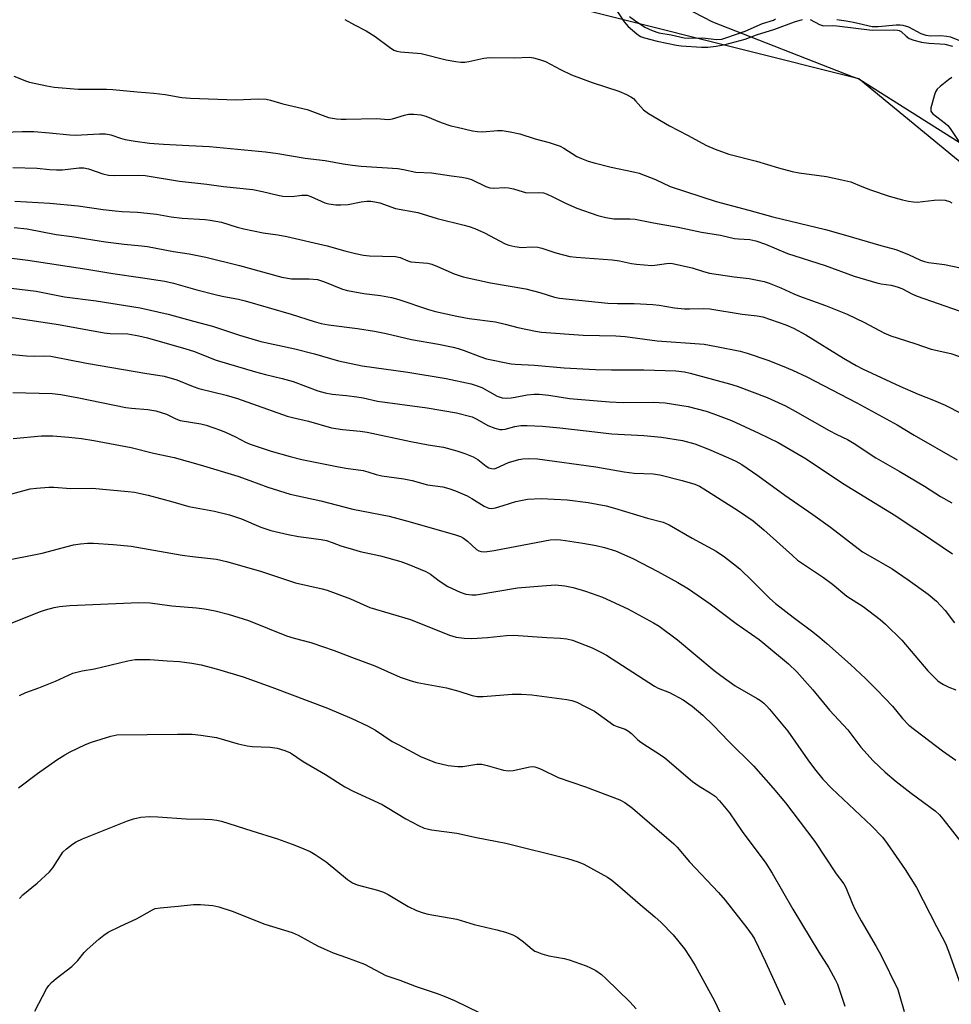
# Model space of a CAD drawing. Units: inches. Extents: x 1213770 to 1219770, y 541456 to 545456.
# Drawn here: x 1214634 to 1214895, y 542771 to 543047 of the extents above; entities that cross this region are included whole.
import ezdxf

# ---------------------------------------------------------------- set-up
doc = ezdxf.new("R2010")
doc.units = ezdxf.units.IN
doc.header["$MEASUREMENT"] = 0
for name, color, linetype in [('NTRL-Farm Land', 3, 'Continuous'), ('NTRL-Trees', 3, 'Continuous'), ('Undefined', 1, 'Continuous')]:
    doc.layers.add(name, color=color, linetype=linetype)

msp = doc.modelspace()

# ---------------------------------------------------------------- linework, layer by layer
at = {"layer": 'NTRL-Farm Land'}
msp.add_lwpolyline([(1214788.15, 543066.96), (1214828.37, 543046.06), (1214867.53, 543030.75), (1214869.42, 543030.12), (1214913.44, 543002.25), (1214949.87, 542963.06), (1214994.1, 542941.85), (1215075.7, 542929.73), (1215130.81, 542926.46), (1215234.95, 542908.05), (1215354.86, 542883.41), (1215436.8, 542860.23)], dxfattribs=at)
at = {"layer": 'NTRL-Trees'}
msp.add_lwpolyline([(1215465.11, 542836.83), (1215360.24, 542876.46), (1215130.81, 542926.46), (1215050.67, 542941.91), (1214953.95, 542960.56), (1214869.42, 543030.12), (1214767.71, 543055.73)], dxfattribs=at)
at = {"layer": 'Undefined'}
for points, elevation in [([(1214800.02, 543051.54), (1214803.63, 543046.05), (1214804.8, 543044.78), (1214807.16, 543042.69), (1214808.26, 543041.97), (1214809.31, 543041.57), (1214812.91, 543040.69), (1214818.31, 543039.58), (1214819.64, 543039.36), (1214825.31, 543038.96), (1214827.06, 543039), (1214829.44, 543039.22), (1214831.94, 543039.68), (1214837.55, 543041.21), (1214840.69, 543042.4), (1214845.88, 543043.98), (1214851.39, 543046.09), (1214853.61, 543046.76)], 272), ([(1214725.37, 543046.76), (1214728.07, 543045.25), (1214731.41, 543043.52), (1214733.91, 543041.94), (1214737.93, 543038.95), (1214739.15, 543038.17), (1214739.93, 543037.89), (1214741.03, 543037.7), (1214746.75, 543037.19), (1214753.8, 543035.44), (1214756.45, 543034.96), (1214757.93, 543034.78), (1214759.06, 543034.8), (1214760.18, 543034.93), (1214764.36, 543035.94), (1214766.03, 543036.12), (1214772.91, 543036.03), (1214777.15, 543036.15), (1214778.28, 543035.99), (1214779.97, 543035.57), (1214781.61, 543034.96), (1214785.78, 543032.71), (1214788.94, 543031.26), (1214794.67, 543029.09), (1214802.18, 543026.7), (1214804.29, 543025.75), (1214805.56, 543025.05), (1214806.26, 543024.56), (1214806.86, 543023.98), (1214809.07, 543021.4), (1214810.48, 543020.37), (1214816.38, 543016.95), (1214821.43, 543014.33), (1214826.75, 543011.44), (1214829.16, 543010.38), (1214832.95, 543008.98), (1214840.75, 543007.02), (1214846.84, 543005.17), (1214850.69, 543004.13), (1214852.65, 543003.74), (1214860.36, 543002.71), (1214864.62, 543001.86), (1214867.14, 543001.22), (1214870.23, 543000)], 274), ([(1214805.18, 543047.53), (1214806.57, 543046.51), (1214809.46, 543044.61), (1214811.45, 543043.62), (1214813.33, 543043.03), (1214816.86, 543042.46), (1214820.45, 543041.63), (1214821.76, 543041.53), (1214825.64, 543041.62), (1214829.6, 543041.12), (1214830.98, 543041.24), (1214832.12, 543041.56), (1214837.56, 543043.42), (1214842.38, 543045.58), (1214845.44, 543046.5), (1214846.05, 543046.9)], 270), ([(1214855.8, 543046.69), (1214858.4, 543045.29), (1214859.47, 543044.95), (1214862.05, 543045.02), (1214863.22, 543044.95), (1214873.11, 543043.71), (1214879.09, 543043.81), (1214880.25, 543043.74), (1214880.72, 543043.63), (1214881.27, 543043.34), (1214882.68, 543042.05), (1214883.51, 543041.45), (1214884.76, 543040.94), (1214886.99, 543040.42), (1214888.96, 543040.07), (1214892.1, 543039.95), (1214893.44, 543039.82), (1214895.64, 543039.23)], 272), ([(1214863.2, 543046.76), (1214865.86, 543046.34), (1214867.92, 543045.95), (1214873.11, 543044.77), (1214874.82, 543044.76), (1214879.86, 543045.24), (1214880.95, 543045.24), (1214881.74, 543045.15), (1214883.3, 543044.64), (1214886.78, 543042.81), (1214888.12, 543042.35), (1214889.53, 543042.16), (1214892.29, 543042.22), (1214894.04, 543042.09), (1214895.05, 543041.84), (1214897.57, 543040.87)], 270), ([(1214632.65, 543030.9), (1214636.21, 543029.42), (1214637.02, 543029.16), (1214641.93, 543028.12), (1214643.97, 543027.78), (1214650.73, 543027.24), (1214658.6, 543027.22), (1214660.36, 543027.13), (1214667.18, 543026.43), (1214671.87, 543026.12), (1214675.04, 543025.69), (1214679.75, 543024.87), (1214682.13, 543024.67), (1214694.89, 543024.24), (1214701.25, 543024.48), (1214703.36, 543024.37), (1214704.58, 543024.13), (1214708.02, 543023.14), (1214714.8, 543021.48), (1214720.85, 543019.32), (1214723.05, 543018.88), (1214724.34, 543018.78), (1214725.78, 543018.78), (1214734.23, 543019.04), (1214737.65, 543018.7), (1214738.72, 543018.88), (1214742.12, 543019.96), (1214743.26, 543020.22), (1214744.7, 543020.23), (1214746.73, 543020.02), (1214748.12, 543019.65), (1214752.39, 543017.92), (1214755.13, 543016.99), (1214756.84, 543016.53), (1214761.17, 543015.56), (1214762.56, 543015.37), (1214763.93, 543015.28), (1214768.12, 543015.65), (1214769.45, 543015.66), (1214771.68, 543015.29), (1214774.46, 543014.67), (1214778.71, 543013.31), (1214782.62, 543012.25), (1214785.73, 543011.23), (1214786.75, 543010.72), (1214790.39, 543008.38), (1214791.69, 543007.79), (1214793.55, 543007.08), (1214795.2, 543006.58), (1214799.97, 543005.36), (1214806.23, 543004.06), (1214807.85, 543003.65), (1214812.42, 543001.92), (1214816.56, 543000)], 276), ([(1214895.44, 543030.49), (1214894.47, 543029.81), (1214892.15, 543027.97), (1214891.32, 543027.17), (1214890.89, 543026.45), (1214890.59, 543025.65), (1214889.59, 543022.02), (1214889.53, 543021.49), (1214889.6, 543021.01), (1214890.02, 543020.4), (1214893.69, 543017.63), (1214894.29, 543017.04), (1214894.96, 543016.17), (1214899.9, 543008.87)], 272), ([(1214629.97, 543015.18), (1214635.05, 543015.38), (1214638.28, 543015.37), (1214642.64, 543015.02), (1214648.37, 543014.4), (1214649.96, 543014.3), (1214656.64, 543014.69), (1214658.36, 543014.7), (1214659.89, 543014.41), (1214662.54, 543013.48), (1214663.88, 543013.15), (1214666.63, 543012.67), (1214670.68, 543012.13), (1214674.59, 543011.8), (1214681.72, 543011.4), (1214687.46, 543011.2), (1214703.15, 543009.64), (1214706.6, 543009.18), (1214714.31, 543007.93), (1214719.91, 543007.28), (1214724.96, 543006.33), (1214727.59, 543005.94), (1214729.98, 543005.69), (1214740.27, 543004.96), (1214741.87, 543004.72), (1214745.31, 543004), (1214749.66, 543003.81), (1214755.31, 543002.92), (1214758.2, 543002.57), (1214759.57, 543002.28), (1214760.9, 543001.88), (1214764.87, 543000)], 278), ([(1214632.38, 543005.24), (1214639.19, 543005.07), (1214642.64, 543004.72), (1214644.59, 543004.6), (1214646.27, 543004.6), (1214650.94, 543005.15), (1214652.32, 543005.19), (1214653.63, 543004.94), (1214657.63, 543003.46), (1214659.19, 543003.09), (1214660.9, 543002.99), (1214667.66, 543003.09), (1214669.43, 543002.99), (1214679.09, 543001.48), (1214686.77, 543000.62), (1214691.39, 543000)], 280), ([(1214691.39, 543000), (1214699.62, 542999.12), (1214702.32, 542998.57), (1214706.6, 542997.49), (1214708.04, 542997.22), (1214710.61, 542997.13), (1214713.37, 542997.53), (1214714.81, 542997.5), (1214715.9, 542997.14), (1214719.81, 542995.39), (1214720.9, 542995.11), (1214722.87, 542994.84), (1214724.29, 542994.78), (1214726.3, 542994.91), (1214729.94, 542995.63), (1214731.55, 542995.85), (1214732.67, 542995.85), (1214733.81, 542995.69), (1214735.22, 542995.35), (1214739.59, 542993.84), (1214745.88, 542992.68), (1214751.27, 542990.95), (1214758.83, 542989.17), (1214760.22, 542988.78), (1214761.82, 542988.2), (1214764.5, 542986.97), (1214770.29, 542983.93), (1214771.34, 542983.56), (1214772.98, 542983.18), (1214774.92, 542982.89), (1214777.77, 542983.03), (1214779.45, 542982.95), (1214780.58, 542982.69), (1214784.48, 542981.39), (1214788.42, 542980.39), (1214790.19, 542980.19), (1214800.31, 542979.43), (1214802.33, 542979.11), (1214805.67, 542978.4), (1214807.09, 542978.2), (1214811.4, 542977.86), (1214812.26, 542977.92), (1214815.47, 542978.38), (1214816.34, 542978.44), (1214817.2, 542978.39), (1214822.67, 542977.2), (1214825.92, 542976.12), (1214827.57, 542975.71), (1214834.48, 542974.66), (1214838.68, 542974.18), (1214842.9, 542973.38), (1214844.28, 542972.9), (1214847.55, 542971.59), (1214851.15, 542969.93), (1214852.8, 542969.26), (1214860.06, 542966.63), (1214866.16, 542964.23), (1214871.02, 542961.84), (1214876.44, 542958.93), (1214878.32, 542958.12), (1214885.04, 542956.01), (1214889.62, 542954.43), (1214895.13, 542953.2), (1214900.02, 542951.46)], 280), ([(1214764.87, 543000), (1214766.06, 542999.62), (1214767.12, 542999.47), (1214770.19, 542999.64), (1214771.26, 542999.56), (1214772.64, 542999.26), (1214775.33, 542998.44), (1214776.4, 542998.21), (1214779.7, 542998.29), (1214781.03, 542998.15), (1214782.12, 542997.78), (1214783.71, 542997.08), (1214787.21, 542995.29), (1214790.38, 542993.87), (1214796.24, 542991.84), (1214798.51, 542991.24), (1214800.79, 542990.94), (1214805.28, 542990.92), (1214806.7, 542990.82), (1214811.9, 542989.77), (1214818.78, 542988.58), (1214825.3, 542987.2), (1214830.64, 542986.29), (1214834.53, 542985.43), (1214835.66, 542985.28), (1214838.85, 542985.08), (1214840.56, 542984.74), (1214843.28, 542983.76), (1214849.45, 542981.19), (1214859.99, 542977.79), (1214868.08, 542974.84), (1214874.46, 542972.93), (1214875.62, 542972.71), (1214878.48, 542972.36), (1214880.16, 542971.9), (1214881.46, 542971.36), (1214884.45, 542969.81), (1214885.76, 542969.23), (1214897.52, 542965.13)], 278), ([(1214816.56, 543000), (1214829.41, 542995.75), (1214838.56, 542993.35), (1214845.28, 542991.5), (1214860.02, 542987.92), (1214865.63, 542986.37), (1214875.59, 542983.39), (1214879.75, 542982.28), (1214883.28, 542980.94), (1214886.69, 542979.33), (1214887.75, 542978.94), (1214888.92, 542978.71), (1214893.35, 542978.09), (1214897.89, 542977.15)], 276), ([(1214870.23, 543000), (1214872.69, 542999.02), (1214877.91, 542997.29), (1214881.62, 542996.23), (1214883.3, 542995.86), (1214884.66, 542995.66), (1214885.77, 542995.6), (1214890.45, 542996.12), (1214892.17, 542996.18), (1214893.58, 542996.1), (1214894.78, 542995.75), (1214895.4, 542995.35)], 274), ([(1214632.94, 542995.87), (1214642.76, 542995.26), (1214650.69, 542994.53), (1214657.7, 542993.55), (1214661.07, 542993.17), (1214663.04, 542992.99), (1214667.32, 542992.77), (1214670.06, 542992.51), (1214672.62, 542992.17), (1214676.75, 542991.47), (1214679.83, 542991.09), (1214686.26, 542990.69), (1214687.7, 542990.53), (1214690.82, 542989.99), (1214695.24, 542988.58), (1214697.12, 542988.11), (1214702.5, 542987.02), (1214706.63, 542986.46), (1214709.19, 542985.96), (1214720.41, 542983.34), (1214725.42, 542981.9), (1214728.39, 542981.15), (1214730.59, 542980.77), (1214732.28, 542980.58), (1214739.62, 542980.36), (1214740.92, 542980.03), (1214743.05, 542979.14), (1214743.88, 542978.9), (1214748.65, 542978.5), (1214749.73, 542978.19), (1214751.32, 542977.58), (1214756.02, 542975.49), (1214758.59, 542974.63), (1214766.17, 542973), (1214776.11, 542971.29), (1214779.98, 542970.27), (1214784.12, 542968.97), (1214785.51, 542968.64), (1214799.08, 542967.29), (1214801.8, 542967.19), (1214806.47, 542967.21), (1214811.7, 542966.87), (1214813.43, 542966.68), (1214817.71, 542966.02), (1214820.51, 542965.72), (1214821.92, 542965.68), (1214825.94, 542965.76), (1214827.66, 542965.7), (1214836.69, 542964.21), (1214840.92, 542963.72), (1214842.48, 542963.42), (1214848.9, 542961.21), (1214851.06, 542960.3), (1214854.52, 542958.45), (1214865.11, 542951.9), (1214868.63, 542949.86), (1214870.44, 542948.9), (1214880.88, 542944.02), (1214886, 542941.8), (1214890.31, 542940.16), (1214893.6, 542938.75), (1214902.72, 542934.03)], 282), ([(1214632.77, 542988.47), (1214636.45, 542988.1), (1214644.55, 542986.55), (1214648.88, 542985.93), (1214658.38, 542984.42), (1214663.58, 542983.77), (1214668.39, 542983.35), (1214670.11, 542983.14), (1214677.38, 542981.77), (1214681.82, 542981.07), (1214686.48, 542980.21), (1214695.85, 542977.86), (1214707.76, 542974.56), (1214710.5, 542974.1), (1214715.38, 542974.05), (1214717.74, 542973.87), (1214719.68, 542973.28), (1214724.79, 542971.23), (1214726.15, 542970.79), (1214730.68, 542969.95), (1214735.41, 542969.4), (1214738.5, 542968.86), (1214740.49, 542968.31), (1214748.84, 542965.52), (1214750.8, 542964.98), (1214756.73, 542963.67), (1214760.23, 542962.99), (1214767.57, 542962.03), (1214770.35, 542961.4), (1214773.84, 542960.42), (1214778.82, 542959.4), (1214780.47, 542959.2), (1214792.2, 542958.28), (1214801.28, 542958.09), (1214803.89, 542957.96), (1214812.9, 542956.73), (1214826.08, 542955.78), (1214829.49, 542955.18), (1214836.14, 542953.81), (1214838.09, 542953.26), (1214843.92, 542951.28), (1214847.91, 542949.75), (1214850.81, 542948.5), (1214854.85, 542946.63), (1214868.83, 542939.34), (1214880.14, 542933.19), (1214884.86, 542930.34), (1214896.94, 542923.44)], 284), ([(1214629.12, 542980.24), (1214636.63, 542979.36), (1214653.13, 542976.78), (1214660.4, 542975.55), (1214668.19, 542974.46), (1214674.93, 542973.41), (1214677.42, 542972.86), (1214683.96, 542970.98), (1214689.05, 542969.7), (1214691.06, 542969.25), (1214695.59, 542968.42), (1214697.46, 542967.97), (1214710.36, 542964.23), (1214716.84, 542962.11), (1214718.8, 542961.58), (1214720.81, 542961.2), (1214728.98, 542960.14), (1214733.71, 542959.42), (1214736.93, 542958.79), (1214744.05, 542957.11), (1214751.64, 542955.77), (1214755.71, 542954.96), (1214757.15, 542954.61), (1214758.86, 542954.07), (1214763.2, 542952.36), (1214765.08, 542951.71), (1214771.97, 542950.33), (1214773.14, 542950.2), (1214778.51, 542949.89), (1214786.85, 542949.18), (1214795.64, 542948.74), (1214800.1, 542948.63), (1214809.15, 542948.65), (1214818.17, 542948.29), (1214820.51, 542948.06), (1214822.16, 542947.7), (1214828.64, 542945.88), (1214833.13, 542944.73), (1214835.3, 542944.06), (1214843.68, 542940.84), (1214848.84, 542938.49), (1214851.59, 542937.03), (1214861.04, 542931.59), (1214863.19, 542930.47), (1214866.19, 542929.07), (1214868.11, 542928.01), (1214874.19, 542923.99), (1214880.65, 542920.25), (1214887.75, 542916.01), (1214892.29, 542913.12), (1214895.46, 542911.32)], 286), ([(1214631.95, 542971.51), (1214638.95, 542970.6), (1214646.82, 542969.01), (1214655.69, 542967.94), (1214668.09, 542965.98), (1214675.91, 542964.2), (1214683.02, 542962.2), (1214688.28, 542960.84), (1214695.88, 542958.33), (1214701.89, 542956.51), (1214711.39, 542954.48), (1214716.89, 542953.07), (1214723.62, 542951.12), (1214730.26, 542949.74), (1214743.03, 542947.92), (1214753.8, 542946.17), (1214760.81, 542944.66), (1214762.18, 542944.26), (1214763.74, 542943.69), (1214768.1, 542941.26), (1214768.89, 542940.91), (1214769.43, 542940.77), (1214770.56, 542940.7), (1214772, 542940.76), (1214773.13, 542940.92), (1214776.45, 542941.61), (1214778.42, 542941.77), (1214779.86, 542941.77), (1214782.51, 542941.49), (1214788.38, 542940.57), (1214799.53, 542939.61), (1214803.36, 542939.49), (1214811.76, 542939.59), (1214815.16, 542939.37), (1214821.54, 542938.36), (1214826.58, 542937.07), (1214828.52, 542936.41), (1214833.73, 542934.42), (1214841.39, 542930.91), (1214846.77, 542928.22), (1214854.6, 542923.67), (1214864.82, 542916.83), (1214879.76, 542907.7), (1214883.18, 542905.36), (1214886.94, 542902.98), (1214895.6, 542897.06)], 288), ([(1214632.18, 542963.24), (1214645.18, 542961.3), (1214658.01, 542958.97), (1214659.67, 542958.83), (1214664.61, 542958.67), (1214667.69, 542958.17), (1214670.13, 542957.59), (1214680.83, 542954.53), (1214683.02, 542953.8), (1214689.32, 542951.36), (1214700.37, 542948.04), (1214703.14, 542947.29), (1214707.82, 542946.19), (1214710.9, 542945.3), (1214717.83, 542942.77), (1214719.85, 542942.14), (1214721.82, 542941.76), (1214725.88, 542941.46), (1214728.79, 542941.08), (1214730.52, 542940.77), (1214734.56, 542939.81), (1214748.5, 542937.93), (1214756.71, 542936.58), (1214761.03, 542935.4), (1214762.35, 542934.79), (1214765.49, 542933.01), (1214767.44, 542932.3), (1214768.86, 542931.94), (1214769.43, 542931.89), (1214770.27, 542931.98), (1214773.02, 542932.76), (1214774.74, 542933.04), (1214776.45, 542933.03), (1214780.74, 542932.82), (1214785.64, 542932.38), (1214792.98, 542931.48), (1214800.23, 542930.7), (1214809.2, 542930.26), (1214814.09, 542929.78), (1214819.96, 542928.82), (1214823.41, 542927.87), (1214827.29, 542926.39), (1214832.91, 542924), (1214834.91, 542923.04), (1214836.57, 542922.1), (1214841.07, 542919.05), (1214848.62, 542913.49), (1214856.51, 542908.12), (1214861.44, 542904.51), (1214870.42, 542897.67), (1214871.87, 542896.77), (1214878.69, 542892.89), (1214883.25, 542889.78), (1214888.84, 542885.74), (1214891.15, 542883.82), (1214893.55, 542881.24), (1214896.22, 542877.77)], 290), ([(1214627.29, 542953.35), (1214636.23, 542952.56), (1214638.5, 542952.48), (1214641.33, 542952.51), (1214643.04, 542952.42), (1214653.03, 542950.45), (1214660.08, 542949.3), (1214669.39, 542947.63), (1214674.77, 542946.85), (1214678.35, 542945.79), (1214682.88, 542943.95), (1214684.52, 542943.38), (1214692.17, 542941.48), (1214695.33, 542940.57), (1214709.26, 542935.6), (1214710.69, 542935.22), (1214715.24, 542934.27), (1214721.68, 542932.39), (1214724.75, 542931.87), (1214729.68, 542931.45), (1214731.64, 542931.15), (1214743.84, 542928.53), (1214748.73, 542927.61), (1214753.01, 542926.92), (1214756.75, 542925.92), (1214759.02, 542925.22), (1214761.39, 542924.24), (1214762.64, 542923.47), (1214764.99, 542921.62), (1214765.74, 542921.18), (1214766.5, 542920.93), (1214767.24, 542920.92), (1214767.76, 542921.04), (1214771.27, 542922.66), (1214774.13, 542923.49), (1214775.24, 542923.66), (1214776.88, 542923.79), (1214779.33, 542923.72), (1214795.67, 542921.47), (1214803.64, 542920.05), (1214806.49, 542919.71), (1214811.77, 542919.45), (1214813.64, 542919.23), (1214819.94, 542917.65), (1214823.44, 542916.56), (1214824.71, 542916.03), (1214825.98, 542915.3), (1214835.64, 542909.14), (1214839.75, 542906.33), (1214842.8, 542903.81), (1214850.77, 542896.58), (1214852.25, 542895.32), (1214859.46, 542890.42), (1214861.98, 542888.54), (1214866.01, 542885.23), (1214870.59, 542882.31), (1214875.36, 542878.73), (1214876.9, 542877.37), (1214881.45, 542872.85), (1214888.71, 542864.32), (1214891.53, 542861.54), (1214892.18, 542861.02), (1214893.11, 542860.45), (1214894.6, 542859.75), (1214896.56, 542858.99)], 292), ([(1214632.36, 542942.28), (1214643.41, 542941.98), (1214645.83, 542941.66), (1214650.88, 542940.75), (1214664.03, 542938.07), (1214665.64, 542937.85), (1214670.21, 542937.48), (1214672.47, 542937.15), (1214675.44, 542936.15), (1214678.01, 542934.92), (1214679.26, 542934.46), (1214685.07, 542933.5), (1214686.51, 542933.12), (1214688.41, 542932.5), (1214690.56, 542931.74), (1214692.17, 542931.06), (1214694.81, 542929.83), (1214697.61, 542928.35), (1214698.85, 542927.82), (1214704.75, 542925.8), (1214710.04, 542924.3), (1214713.33, 542923.54), (1214723.13, 542921.53), (1214725.67, 542921.07), (1214730.53, 542920.39), (1214731.82, 542920.08), (1214734.14, 542919.33), (1214735.8, 542918.94), (1214741.95, 542918.12), (1214744.23, 542917.59), (1214748.51, 542916.42), (1214752.83, 542915.81), (1214754.52, 542915.41), (1214756.44, 542914.76), (1214759.65, 542913.29), (1214760.95, 542912.6), (1214764.46, 542910.4), (1214765.24, 542910.02), (1214765.73, 542909.87), (1214766.49, 542909.8), (1214767.56, 542909.97), (1214769.72, 542910.57), (1214773.31, 542911.77), (1214776.58, 542912.38), (1214780.4, 542912.53), (1214787.65, 542912.17), (1214793.59, 542911.42), (1214798.64, 542910.48), (1214800.9, 542909.88), (1214810.16, 542907.1), (1214814.54, 542905.99), (1214816.22, 542905.18), (1214822.74, 542901.49), (1214829.44, 542897.83), (1214831.79, 542896.24), (1214834.29, 542894.3), (1214836.01, 542892.83), (1214839.64, 542889.43), (1214844.49, 542884.57), (1214846.01, 542883.16), (1214850.95, 542879.34), (1214856.52, 542875.22), (1214858.49, 542873.67), (1214860.45, 542872), (1214867.01, 542866.1), (1214871.29, 542862.14), (1214874.55, 542858.93), (1214878.82, 542854.4), (1214881.61, 542850.94), (1214883.39, 542849.12), (1214892.82, 542841.92), (1214896.6, 542839.31)], 294), ([(1214632.49, 542929.34), (1214640.38, 542930.08), (1214643.61, 542930.13), (1214648.11, 542929.78), (1214651.61, 542929.37), (1214655.05, 542928.82), (1214665.56, 542926.89), (1214671.83, 542925.27), (1214677.58, 542924.02), (1214684.83, 542922.04), (1214695.4, 542918.85), (1214698.82, 542917.64), (1214703.83, 542915.72), (1214710.05, 542913.77), (1214718.72, 542911.9), (1214727.61, 542909.56), (1214737.86, 542907.61), (1214743.72, 542906.03), (1214756.39, 542902.39), (1214757.8, 542901.91), (1214758.65, 542901.49), (1214759.8, 542900.6), (1214762.28, 542898.31), (1214762.91, 542897.9), (1214763.55, 542897.69), (1214764.66, 542897.65), (1214767.22, 542897.97), (1214781.47, 542900.73), (1214782.93, 542900.96), (1214784.4, 542901.06), (1214785.8, 542901), (1214787.22, 542900.82), (1214792.05, 542900.07), (1214795.84, 542899.38), (1214798.15, 542898.87), (1214801.21, 542897.88), (1214806.04, 542895.73), (1214813.06, 542892.14), (1214818.66, 542889.07), (1214821.67, 542887.26), (1214827.77, 542883.07), (1214835.05, 542877.61), (1214841.46, 542873.04), (1214843.07, 542871.8), (1214849.72, 542866.23), (1214851.99, 542864), (1214856.52, 542858.95), (1214861.18, 542853.27), (1214866.34, 542847.74), (1214869.94, 542842.92), (1214873.42, 542839.09), (1214876.75, 542835.96), (1214879.83, 542833.34), (1214884.08, 542830.03), (1214890.78, 542825.09), (1214891.98, 542823.99), (1214892.93, 542822.89), (1214900.04, 542813.84)], 296), ([(1214627.95, 542912.76), (1214637.28, 542915.26), (1214639, 542915.48), (1214642.46, 542915.73), (1214643.84, 542915.72), (1214648.62, 542915.35), (1214654.64, 542915.43), (1214664.71, 542914.53), (1214666.43, 542914.31), (1214668.14, 542913.99), (1214670.31, 542913.46), (1214677.17, 542911.63), (1214681.73, 542910.3), (1214688.89, 542908.98), (1214693.05, 542908), (1214696.48, 542906.85), (1214701.88, 542904.53), (1214704.62, 542903.6), (1214709.5, 542902.48), (1214712.4, 542901.91), (1214718.79, 542901.06), (1214720.22, 542900.78), (1214721.89, 542900.29), (1214724.23, 542899.32), (1214727.78, 542898.26), (1214729.71, 542897.76), (1214735.36, 542896.51), (1214741.11, 542894.9), (1214743.31, 542894.11), (1214748.13, 542892.12), (1214749.39, 542891.36), (1214751.78, 542889.56), (1214754.28, 542887.92), (1214757.67, 542886.35), (1214759.29, 542885.79), (1214761.01, 542885.57), (1214762.18, 542885.61), (1214773.73, 542887.53), (1214780.67, 542888.15), (1214784.46, 542888.35), (1214787.06, 542888.11), (1214789.36, 542887.6), (1214792.78, 542886.63), (1214797.56, 542884.95), (1214804.65, 542881.66), (1214811.85, 542877.77), (1214813.49, 542876.8), (1214818.56, 542873.03), (1214828.87, 542864.43), (1214830.72, 542862.96), (1214834.77, 542860.08), (1214840.88, 542856.6), (1214841.83, 542855.97), (1214842.75, 542855.23), (1214843.61, 542854.43), (1214844.4, 542853.55), (1214849.46, 542847.41), (1214855.06, 542839.36), (1214856.99, 542836.84), (1214859.31, 542834), (1214861.87, 542831.34), (1214872.93, 542820.89), (1214875.98, 542817.68), (1214877.37, 542815.97), (1214882.33, 542808.69), (1214885.57, 542803.62), (1214891.13, 542792.72), (1214892.76, 542789.76), (1214893.65, 542787.96), (1214894.54, 542785.84), (1214898.31, 542775.03)], 298), ([(1214628.84, 542894.9), (1214640.64, 542897.22), (1214649.36, 542899.55), (1214651.3, 542899.9), (1214653.27, 542900.08), (1214655, 542900.05), (1214660.49, 542899.73), (1214665.52, 542899.21), (1214679.81, 542896.71), (1214682.7, 542896.32), (1214689.48, 542895.58), (1214692.26, 542894.96), (1214701.74, 542892.23), (1214711.6, 542888.96), (1214719.09, 542887.29), (1214720.47, 542886.9), (1214727.02, 542884.43), (1214732.44, 542882.08), (1214743.77, 542878.71), (1214754.68, 542874.31), (1214756.54, 542873.75), (1214758.83, 542873.42), (1214760.97, 542873.37), (1214765.41, 542873.64), (1214770.67, 542874.23), (1214772.65, 542874.34), (1214782, 542873.67), (1214785.85, 542873.48), (1214787.55, 542873.25), (1214789.19, 542872.85), (1214794.72, 542870.75), (1214797.11, 542869.56), (1214798.66, 542868.68), (1214812.13, 542860), (1214813.22, 542859.47), (1214816.38, 542858.23), (1214820.19, 542856.2), (1214822.68, 542854.44), (1214825.67, 542851.9), (1214828.69, 542848.99), (1214832.84, 542844.64), (1214839.85, 542837.68), (1214845.43, 542831.42), (1214848.82, 542827.3), (1214857.07, 542816.53), (1214863.01, 542807.41), (1214865.2, 542804.65), (1214865.74, 542803.61), (1214867.5, 542799.2), (1214868.38, 542797.38), (1214870, 542794.31), (1214874.24, 542787.12), (1214875.53, 542784.78), (1214880.27, 542775.03), (1214880.73, 542773.74), (1214882.06, 542768.89)], 300), ([(1214632.17, 542877.75), (1214639.88, 542880.85), (1214641.53, 542881.41), (1214644.01, 542882.08), (1214645.45, 542882.32), (1214648.36, 542882.64), (1214667.66, 542883.47), (1214670.85, 542883.31), (1214676.91, 542882.53), (1214683.87, 542881.99), (1214686.12, 542881.71), (1214689.03, 542881.15), (1214692.76, 542880.19), (1214698.37, 542878.4), (1214709.01, 542874.13), (1214711.22, 542873.44), (1214715.89, 542872.24), (1214722.39, 542869.99), (1214727.24, 542868.1), (1214733.78, 542865.72), (1214740.93, 542862.57), (1214743.97, 542861.51), (1214745.64, 542861.01), (1214753.89, 542859.5), (1214757.3, 542858.59), (1214761.09, 542857.43), (1214762.46, 542857.16), (1214764.17, 542857.09), (1214772.32, 542857.78), (1214774.91, 542857.8), (1214777.78, 542857.54), (1214787.57, 542856.26), (1214789.01, 542855.96), (1214790.4, 542855.5), (1214792.76, 542854.36), (1214795.33, 542852.98), (1214800.71, 542849.12), (1214801.73, 542848.67), (1214803.91, 542847.95), (1214804.88, 542847.43), (1214805.7, 542846.76), (1214807.47, 542845.02), (1214808.34, 542844.33), (1214810.18, 542843.07), (1214813.85, 542840.82), (1214815.03, 542839.98), (1214822.75, 542833.28), (1214824.64, 542832.02), (1214827.72, 542830.18), (1214829.1, 542829.17), (1214830.32, 542827.9), (1214833.18, 542824.51), (1214836.72, 542819.29), (1214843.37, 542810.4), (1214845.14, 542807.68), (1214850.88, 542797.6), (1214858.19, 542785.48), (1214860.94, 542781.1), (1214862.8, 542777.84), (1214863.41, 542776.53), (1214864.85, 542772.38), (1214865.44, 542770.41)], 302), ([(1214634.27, 542857.36), (1214636.03, 542858.27), (1214639.64, 542859.56), (1214644.35, 542861.4), (1214649.23, 542863.65), (1214651.83, 542864.31), (1214655.29, 542864.89), (1214664.59, 542867.15), (1214666.64, 542867.49), (1214670.75, 542867.46), (1214675.59, 542867.07), (1214679.11, 542866.91), (1214682.56, 542866.45), (1214685.14, 542865.99), (1214689.72, 542864.8), (1214696.95, 542862.6), (1214704.99, 542859.76), (1214720.56, 542853.85), (1214727.34, 542850.98), (1214731.76, 542848.9), (1214733.97, 542847.67), (1214738.7, 542844.56), (1214740.5, 542843.55), (1214746.75, 542840.24), (1214750.78, 542838.64), (1214754.39, 542837.79), (1214757.03, 542837.56), (1214758.5, 542837.56), (1214762.38, 542838.14), (1214763.81, 542838.15), (1214765.26, 542837.83), (1214769.8, 542836.53), (1214771.21, 542836.3), (1214772.59, 542836.42), (1214777.26, 542837.41), (1214778.09, 542837.47), (1214778.64, 542837.41), (1214779.47, 542837.15), (1214780.55, 542836.68), (1214785.14, 542834.45), (1214792.85, 542831.82), (1214802.42, 542828.17), (1214803.86, 542827.39), (1214805.97, 542825.83), (1214817.55, 542815.89), (1214818.47, 542814.93), (1214821.98, 542810.8), (1214830.04, 542802.25), (1214831.96, 542800.04), (1214838.02, 542792.34), (1214839.53, 542790.28), (1214840.29, 542789.06), (1214843.29, 542782.8), (1214848.75, 542770.73)], 304), ([(1214634, 542831.52), (1214639.29, 542835.55), (1214644.72, 542839.36), (1214646.93, 542840.76), (1214648.46, 542841.62), (1214652.78, 542843.66), (1214654.44, 542844.31), (1214659.81, 542846.05), (1214661.5, 542846.37), (1214678.48, 542846.58), (1214682.64, 542846.54), (1214685.02, 542846.33), (1214689.45, 542845.66), (1214695.51, 542843.87), (1214698, 542843.28), (1214699.42, 542843.14), (1214704.52, 542842.96), (1214706.45, 542842.64), (1214708.61, 542842.02), (1214710.15, 542841.3), (1214713.77, 542838.9), (1214720.02, 542835.29), (1214725.39, 542831.85), (1214727.75, 542830.65), (1214735.81, 542826.86), (1214737.3, 542826.02), (1214742.46, 542822.81), (1214746.07, 542820.96), (1214747.65, 542820.25), (1214748.48, 542820.01), (1214749.63, 542819.81), (1214756.81, 542818.85), (1214762.27, 542817.61), (1214770.49, 542816.06), (1214787.73, 542811.71), (1214790.73, 542810.79), (1214792.31, 542810.18), (1214798.95, 542806.55), (1214800.15, 542805.7), (1214802.44, 542803.83), (1214807.46, 542799.41), (1214812.22, 542795.43), (1214814.03, 542793.78), (1214817.39, 542790.33), (1214820.57, 542786.48), (1214822.17, 542784.03), (1214823.53, 542781.74), (1214828.94, 542771.9), (1214831.87, 542765.76)], 306), ([(1214634.22, 542800.55), (1214635.2, 542801.53), (1214639.22, 542804.82), (1214642.67, 542808), (1214643.59, 542809.13), (1214646.43, 542813.48), (1214647.46, 542814.49), (1214649.11, 542815.76), (1214650.1, 542816.39), (1214651.91, 542817.24), (1214664.51, 542822.28), (1214666.2, 542822.83), (1214668.23, 542823.32), (1214670.76, 542823.5), (1214673.04, 542823.44), (1214680.93, 542822.83), (1214686.14, 542822.77), (1214688.12, 542822.67), (1214689.52, 542822.51), (1214690.89, 542822.19), (1214699.36, 542819.54), (1214706.56, 542817.21), (1214710.64, 542815.77), (1214712.78, 542814.96), (1214715.65, 542813.7), (1214717.12, 542812.86), (1214720.17, 542810.79), (1214726.15, 542805.83), (1214727.54, 542804.89), (1214728.84, 542804.37), (1214734.57, 542802.9), (1214736.25, 542802.35), (1214737.56, 542801.67), (1214743.15, 542798.32), (1214745.48, 542797.19), (1214747.34, 542796.5), (1214748.72, 542796.13), (1214756.77, 542794.73), (1214761.63, 542793.24), (1214767.98, 542791.81), (1214770.42, 542791.12), (1214772.49, 542790.34), (1214773.7, 542789.7), (1214775.46, 542788.4), (1214777.91, 542786.33), (1214778.62, 542785.84), (1214779.15, 542785.58), (1214780.55, 542785.08), (1214782.56, 542784.51), (1214786.86, 542783.75), (1214788.28, 542783.37), (1214793, 542781.68), (1214794.25, 542781.11), (1214795.67, 542780.34), (1214797.26, 542779.22), (1214798.55, 542778.11), (1214805.2, 542771.56), (1214806.98, 542769.63)], 308), ([(1214638.51, 542769), (1214641.85, 542775.25), (1214642.49, 542776.18), (1214643.21, 542777.02), (1214644.51, 542778.17), (1214648.95, 542781.49), (1214650.6, 542783.14), (1214652.41, 542785.4), (1214653.2, 542786.26), (1214656.5, 542789.19), (1214657.86, 542790.31), (1214659.12, 542791.07), (1214662.58, 542792.8), (1214667.08, 542794.85), (1214671.5, 542797.4), (1214672.27, 542797.7), (1214673.69, 542797.95), (1214678.73, 542798.38), (1214682.96, 542798.88), (1214684.97, 542798.86), (1214688.41, 542798.6), (1214690.06, 542798.2), (1214693.84, 542796.95), (1214702.99, 542793.31), (1214710.62, 542791.03), (1214712.36, 542790.26), (1214717.74, 542787.32), (1214719.57, 542786.42), (1214722.17, 542785.3), (1214725.86, 542784.04), (1214730.86, 542782.14), (1214736.88, 542779.02), (1214740.8, 542777.65), (1214745.36, 542775.86), (1214751.27, 542773.94), (1214753.2, 542773.22), (1214756.16, 542771.97), (1214763.25, 542768.48)], 310)]:
    msp.add_lwpolyline(points, dxfattribs=dict(at, elevation=elevation))

doc.saveas('drawing.dxf')
